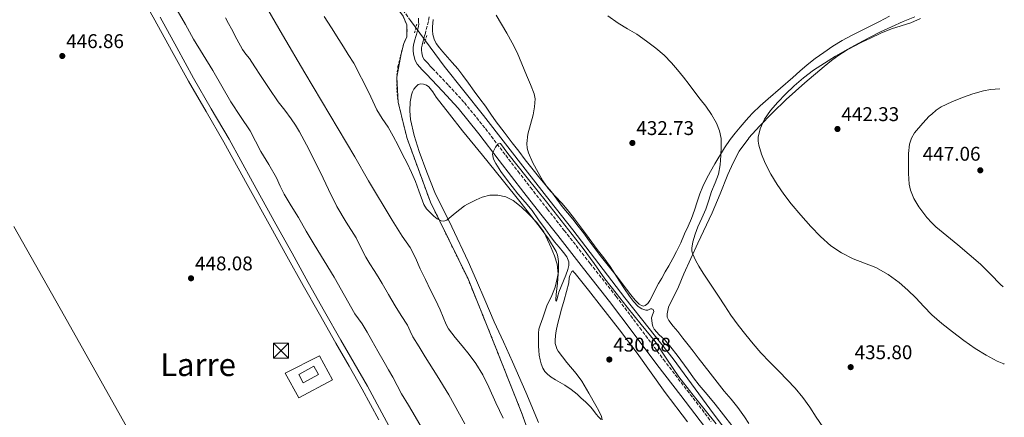
# Model space of a CAD drawing. Units: metres. Extents: x 607340 to 610785, y 4736207 to 4738574.
# Drawn here: x 610276 to 610773, y 4736989 to 4737189 of the extents above; entities that cross this region are included whole.
import ezdxf
from ezdxf.enums import TextEntityAlignment as Align

# ---------------------------------------------------------------- set-up
doc = ezdxf.new("R2010")
doc.units = ezdxf.units.M
doc.header["$MEASUREMENT"] = 0
doc.linetypes.add('DGN Style 2', pattern=[1.7399219301090239, 1.043953158065414, -0.6959687720436097])
doc.linetypes.add('DGN Style 3', pattern=[2.435890702152634, 1.739921930109024, -0.6959687720436097])
for name, color, linetype, lineweight in [('Acequia sin especificar', 4, 'Continuous', 0), ('Camino', 7, 'DGN Style 3', 0), ('Complejo', 6, 'Continuous', 0), ('Cota de punto acotado terreno', 7, 'Continuous', 0), ('Curva de nivel intermedia', 30, 'Continuous', 0), ('Edificio', 1, 'Continuous', 13), ('Límite de complejo', 6, 'Continuous', 13), ('Línea de asfalto', 7, 'Continuous', 13), ('Línea de cambio de uso (parcela vista)', 92, 'Continuous', 0), ('Línea de pavimento', 1, 'Continuous', 0), ('Línea de pista pavimentada', 7, 'Continuous', 0), ('Margen derecho', 7, 'Continuous', 0), ('Pontón-alcantarilla (pasos de agua)', 1, 'DGN Style 2', 0), ('Punto acotado terreno (símbolo)', 7, 'Continuous', 0), ('Texto de Área (paraje) menor', 7, 'Continuous', 0), ('Torre eléctrica', 7, 'Continuous', 0), ('Transformador', 7, 'Continuous', 0), ('Vaguada', 142, 'DGN Style 3', 13), ('Valla', 7, 'DGN Style 2', 0)]:
    doc.layers.add(name, color=color, linetype=linetype, lineweight=lineweight)
doc.styles.add('Style-Arial', font='arial.ttf')

# ---------------------------------------------------------------- blocks, each defined once
blk = doc.blocks.new('5PATER')
at = {"layer": 'Punto acotado terreno (símbolo)', "linetype": 'Continuous', "lineweight": 0}
h = blk.add_hatch(color=51, dxfattribs=at)
edge = h.paths.add_edge_path()
edge.add_ellipse((0, 0), major_axis=(-0.1095731443231308, -0.1110710700762829), ratio=0.9994222409660317, start_angle=0, end_angle=360)
blk = doc.blocks.new('5TME')
at = {"layer": 'Transformador', "color": 7, "linetype": 'Continuous', "lineweight": 0}
for p, q in [((-0.375, 0.375), (0.375, -0.375)), ((0.3723, 0.3776), (-0.3716, -0.3784))]:
    blk.add_line(p, q, dxfattribs=at)
at = {"layer": 'Transformador', "color": 7, "linetype": 'Continuous', "lineweight": 0, "flags": 128}
blk.add_lwpolyline([(-0.375, -0.375), (0.375, -0.375), (0.375, 0.375), (-0.375, 0.375), (-0.3716, -0.3784)], dxfattribs=at)

msp = doc.modelspace()

# ---------------------------------------------------------------- linework, layer by layer
at = {"layer": 'Acequia sin especificar', "color": 4, "linetype": 'Continuous', "lineweight": 0}
msp.add_polyline3d([(610473.25, 4737188.730000001, 428.2599999999948), (610490.2999999998, 4737165.67, 428.4900000000052), (610500.2100000001, 4737153.220000001, 428.5200000000041), (610510.1299999999, 4737140.77, 428.5500000000029), (610521.2699999996, 4737126.57, 428.75), (610532.3499999996, 4737112.310000001, 429.0599999999977), (610543.79, 4737097.680000001, 429.320000000007), (610555.2300000006, 4737083.060000001, 429.5599999999977), (610568.3799999999, 4737065.92, 429.6600000000035), (610581.4699999997, 4737048.74, 429.6399999999995), (610593.6699999999, 4737033.42, 429.6300000000047), (610605.8399999999, 4737018.07, 429.6100000000006), (610615.0999999996, 4737005.4, 429.5200000000041), (610624.3499999996, 4736992.720000001, 429.429999999993), (610635.3799999999, 4736978.220000001, 429.4900000000052)], dxfattribs=at)
at = {"layer": 'Camino', "color": 7, "linetype": 'DGN Style 3', "lineweight": 0}
msp.add_polyline3d([(610482.5899999987, 4737190.570000002, 429.1300000000047), (610482.2600000022, 4737188.340000001, 429.1300000000047), (610481.6700000021, 4737185.880000004, 429.1300000000047), (610481.0199999996, 4737183.45, 429.1300000000047), (610480.4999999988, 4737181.53, 429.1300000000047), (610479.969999999, 4737179.61, 429.1399999999995), (610479.5199999998, 4737177.940000001, 429.2200000000012), (610479.0700000004, 4737176.28, 429.300000000003), (610478.8500000014, 4737174.970000001, 429.300000000003), (610478.8, 4737173.650000001, 429.300000000003), (610478.8999999983, 4737172.59, 429.330000000002), (610479.1499999987, 4737171.53, 429.350000000006), (610479.5300000008, 4737170.280000002, 429.350000000006), (610480.1400000011, 4737169.17, 429.350000000006), (610481.1099999989, 4737168.080000003, 429.3600000000006), (610482.0900000002, 4737167.010000001, 429.3699999999955), (610483.2300000001, 4737165.810000001, 429.3699999999955), (610484.3700000001, 4737164.600000001, 429.3699999999955), (610492.4799999993, 4737156.029999999, 429.279999999999), (610500.4499999977, 4737147.33, 429.2100000000065), (610511.0699999993, 4737134.220000001, 429.6499999999942), (610521.2899999986, 4737120.77, 430.1300000000047), (610527.5599999982, 4737112.62, 430.1900000000024), (610533.8500000002, 4737104.49, 430.25), (610542.3500000007, 4737093.640000001, 430.3800000000046), (610550.86, 4737082.800000001, 430.4700000000013), (610563.9600000004, 4737066.190000001, 430.449999999997), (610577.0399999984, 4737049.560000001, 430.4199999999984), (610589.0500000003, 4737033.640000002, 430.3899999999995), (610600.9899999984, 4737017.670000002, 430.3600000000006), (610613.0000000002, 4737002.040000001, 430.5500000000029), (610624.9999999988, 4736986.420000002, 430.7700000000041)], dxfattribs=at)
at = {"layer": 'Complejo', "color": 6, "linetype": 'Continuous', "lineweight": 0}
msp.add_polyline3d([(610262.0100000016, 4737457.9, 428.92), (610278.8200000003, 4737436.34, 429.15), (610319.6700000018, 4737381.369999999, 429.41), (610342.2899999992, 4737350.779999999, 429.14), (610434.1900000013, 4737239.439999999, 428.05), (610469.5500000007, 4737190.930000001, 428.33), (610471.3399999999, 4737186.640000001, 428.46), (610471.3000000007, 4737180.529999999, 429.02), (610469.8099999987, 4737177.27, 429.32), (610468.4499999993, 4737172.040000001, 429.45), (610466.2600000016, 4737160.24, 429.66), (610467.0199999996, 4737147.460000001, 429.87), (610471.5199999996, 4737129.24, 429.96), (610483.2800000012, 4737097.16, 430.12), (610502.2699999996, 4737058.4, 431.14), (610514.6700000018, 4737027.75, 431.84), (610529.2600000016, 4736991.01, 433.21), (610542.1400000006, 4736955.460000001, 434.52)], dxfattribs=at)
at = {"layer": 'Curva de nivel intermedia', "color": 30, "linetype": 'Continuous', "lineweight": 0, "flags": 128}
for points, elevation in [([(610502.8300000004, 4737020.159999999), (610499.3300000001, 4737024.580000001), (610495.8600000012, 4737028.81), (610492.5000000016, 4737033.139999999), (610491.1900000018, 4737035.42), (610489.7200000011, 4737039.119999998), (610488.2300000002, 4737042.8), (610485.8099999995, 4737047.750000001), (610483.4, 4737052.71), (610480.7900000016, 4737058.07), (610478.1800000009, 4737063.439999999), (610475.8000000004, 4737068.929999999), (610473.0100000009, 4737074.180000001), (610471.0000000015, 4737077.069999999), (610469.0000000009, 4737079.949999998), (610464.0000000009, 4737087.939999999), (610452.0100000014, 4737107.890000001), (610445.1500000015, 4737119.96), (610432.4700000014, 4737141.13), (610419.8400000003, 4737162.33), (610408.6199999999, 4737181.640000001), (610397.4600000017, 4737200.99)], 435.0000000000001), ([(610413.0499999999, 4737095.279999999), (610409.4300000012, 4737101.210000002), (610407.4500000008, 4737105.26), (610405.5199999996, 4737109.34), (610401.6300000004, 4737116.06), (610397.7099999998, 4737122.759999999), (610395.0099999999, 4737127.910000001), (610392.2600000005, 4737133.039999999), (610387.4400000015, 4737140.42), (610382.5800000001, 4737147.769999999), (610378.0100000012, 4737155.640000001), (610373.4300000013, 4737163.499999999), (610368.5300000019, 4737171.470000001), (610363.6500000001, 4737179.449999999), (610359.5900000011, 4737186.77), (610355.4800000006, 4737194.060000001)], 445), ([(610458.9000000001, 4737056.119999999), (610456.8700000006, 4737059.4), (610454.8299999998, 4737062.680000001), (610452.7700000014, 4737066.019999999), (610450.7199999995, 4737069.359999998), (610448.2300000016, 4737074.189999999), (610445.8400000001, 4737079.079999999), (610440.8300000011, 4737086.989999999), (610435.9900000017, 4737094.989999998), (610431.85, 4737103.529999999), (610427.7300000006, 4737112.079999999), (610424.8000000003, 4737117.939999999), (610421.8400000009, 4737123.789999999), (610419.5400000009, 4737128.219999999), (610417.1700000016, 4737132.619999998), (610415.2000000002, 4737135.96), (610413.040000001, 4737139.179999999), (610409.7100000005, 4737143.470000001), (610406.4200000004, 4737147.789999999), (610401.9500000001, 4737154.429999999), (610397.5100000009, 4737161.079999999), (610394.6900000002, 4737165.33), (610391.8800000005, 4737169.579999999), (610390.0900000001, 4737171.84), (610388.3900000014, 4737174.159999999), (610385.5300000004, 4737179.34), (610382.7699999999, 4737184.57), (610381.3400000016, 4737187.349999999), (610379.890000001, 4737190.109999999)], 440), ([(610429.6000000014, 4737190.84), (610433.3699999999, 4737185.06), (610437.1299999995, 4737179.269999999), (610439.4400000006, 4737175.46), (610441.7699999998, 4737171.67), (610444.5599999992, 4737167.239999998), (610452.1299999999, 4737152.509999999), (610454.1500000004, 4737148.07), (610456.170000001, 4737143.630000001), (610458.9300000014, 4737139.25), (610461.910000001, 4737134.960000001), (610464.4800000014, 4737130.380000001), (610466.9500000012, 4737125.749999999), (610469.2300000011, 4737121.239999998), (610471.4800000021, 4737116.719999999), (610473.6700000003, 4737112.109999998), (610475.8000000004, 4737107.460000001), (610477.4000000008, 4737102.820000002), (610480.0200000004, 4737095.869999999), (610481.3900000006, 4737093.810000001), (610484.9500000012, 4737090.029999999), (610486.7200000016, 4737088.690000001), (610488.7100000008, 4737087.76), (610490.0099999994, 4737087.559999999), (610491.5300000015, 4737088.050000001), (610493.6900000008, 4737089.83), (610495.8600000012, 4737091.63), (610498.17, 4737093.470000001), (610500.5500000005, 4737095.230000001), (610501.9400000008, 4737096.039999999), (610503.3700000013, 4737096.769999998), (610506.3200000017, 4737098.25), (610509.3500000006, 4737099.630000001), (610513.3, 4737100.65), (610517.3300000001, 4737100.659999999), (610521.3300000011, 4737099.800000001), (610525.1300000009, 4737097.91), (610529.1900000023, 4737094.720000001), (610532.8100000009, 4737091.199999998), (610536.9400000015, 4737086.88), (610540.4800000021, 4737082.13), (610542.4700000014, 4737078.16), (610544.1800000012, 4737074.079999999), (610545.870000001, 4737070.009999999), (610547.2400000012, 4737065.810000001), (610547.7500000009, 4737060.939999999), (610547.5200000006, 4737056.05), (610547.0199999999, 4737052.220000001), (610546.5800000018, 4737048.390000001), (610546.6900000013, 4737047.300000002), (610546.9400000017, 4737047.100000001), (610547.190000002, 4737047.76), (610547.7599999999, 4737050.27), (610548.1800000002, 4737051.760000001), (610549.3300000011, 4737054.560000001), (610550.4800000022, 4737057.359999999)], 430), ([(610532.1400000004, 4737124.279999998), (610531.9900000006, 4737126.659999999), (610532.5000000002, 4737131.390000001), (610533.8400000012, 4737136.269999998), (610535.1900000013, 4737141.149999999), (610535.92, 4737145.15), (610536.1500000004, 4737149.189999999), (610535.6100000016, 4737151.76), (610533.7499999997, 4737156.499999999), (610531.8099999996, 4737161.199999999), (610529.4600000003, 4737166.930000001), (610527.0500000009, 4737172.63), (610524.5800000011, 4737177.55), (610521.900000001, 4737182.369999999), (610519.1500000017, 4737186.949999998), (610516.4400000004, 4737191.569999998)], 430), ([(610572.9200000013, 4737191.109999998), (610578.0900000012, 4737187.489999999), (610582.7699999994, 4737184.67), (610587.4500000001, 4737181.84), (610592.3899999997, 4737178.41), (610597.1799999997, 4737174.749999999), (610601.2499999999, 4737171.289999999), (610605.0099999995, 4737167.509999999), (610608.1000000008, 4737163.890000001), (610611.0600000002, 4737160.180000001), (610613.9300000002, 4737156.430000001), (610616.7900000011, 4737152.67), (610619.5700000017, 4737149.09), (610622.3600000012, 4737145.509999999), (610625.1700000009, 4737141.36), (610627.6500000019, 4737136.930000001), (610629.2900000003, 4737133.17), (610630.0999999995, 4737129.23), (610630.1500000008, 4737124.92), (610629.8899999993, 4737120.609999998), (610629.5600000008, 4737115.91), (610628.8099999997, 4737111.25), (610627.0700000008, 4737106.849999999), (610625.1700000009, 4737102.550000001), (610623.7800000005, 4737098.029999998), (610622.3299999998, 4737093.539999999), (610620.3600000007, 4737089.060000001), (610618.32, 4737084.59), (610616.9800000011, 4737080.9), (610615.8600000013, 4737077.140000001), (610615.3000000003, 4737073.969999999), (610615.3499999995, 4737072.369999999), (610615.7500000017, 4737070.849999999), (610617.2000000002, 4737067.789999999), (610618.880000001, 4737064.850000001), (610621.0500000013, 4737061.26), (610623.2799999998, 4737057.710000001), (610626.0400000003, 4737053.689999999), (610628.8000000007, 4737049.659999999), (610631.8700000019, 4737044.850000001), (610634.980000001, 4737040.06), (610638.7000000004, 4737035.039999999), (610642.5800000007, 4737030.140000001), (610646.2400000019, 4737025.52), (610650.0999999997, 4737021.069999999), (610654.74, 4737016.319999999), (610659.4000000004, 4737011.599999999), (610663.4700000007, 4737007.41), (610667.5200000008, 4737003.199999999), (610671.3699999999, 4736998.55), (610674.9100000003, 4736993.65), (610678.0700000009, 4736988.63), (610681.3800000012, 4736983.71)], 435.0000000000001), ([(610773.0500000004, 4737015.390000001), (610772.770000001, 4737015.510000001), (610769.4299999994, 4737016.829999999), (610763.8400000016, 4737019.86), (610758.4000000011, 4737023.17), (610752.5700000017, 4737027.33), (610746.8800000009, 4737031.680000001), (610741.5800000012, 4737035.849999998), (610736.4738995207, 4737040.199641151), (610736.4500000017, 4737040.220000001), (610732.3600000012, 4737044.489999999), (610728.3600000002, 4737048.850000001), (610724.280000001, 4737052.769999999), (610720.0200000008, 4737056.51), (610714.3600000013, 4737060.640000001), (610708.2600000014, 4737064.080000001), (610702.4800000013, 4737066.340000001), (610696.6600000008, 4737068.529999998), (610690.8800000007, 4737071.449999998), (610685.4800000006, 4737075.06), (610680.2600000014, 4737079.74), (610675.4300000012, 4737084.77), (610670.3100000003, 4737090.480000001), (610665.3500000006, 4737096.34), (610661.7100000016, 4737101.06), (610658.2900000017, 4737105.970000001), (610655.1700000014, 4737111.27), (610652.3700000007, 4737116.8), (610650.4800000021, 4737121.270000001), (610649.1100000018, 4737125.859999999), (610648.8100000002, 4737127.88), (610648.8500000003, 4737129.970000001), (610649.8099999992, 4737134.08), (610652.0399999999, 4737138.949999998), (610655.0000000015, 4737143.359999998), (610658.6400000004, 4737147.619999998), (610662.5000000006, 4737151.619999999), (610666.9599999997, 4737155.810000001), (610671.6100000012, 4737159.779999998), (610676.79, 4737163.699999998), (610682.1800000013, 4737167.33), (610687.89, 4737170.830000001), (610693.6900000003, 4737174.159999999), (610699.3400000008, 4737177.230000001), (610705.0300000015, 4737180.220000001), (610710.5400000013, 4737182.999999999), (610716.1000000002, 4737185.679999999), (610721.9299999997, 4737188.279999998), (610727.8799999997, 4737190.579999999)], 440), ([(610770.8200000019, 4737154.3), (610766.1000000013, 4737153.939999999), (610762.4800000002, 4737153.3), (610757.1700000018, 4737151.749999999), (610751.91, 4737149.9), (610746.4800000008, 4737147.8), (610741.2500000005, 4737145.180000001), (610738.650000001, 4737143.470000001), (610736.4738995207, 4737141.59942652), (610735.1600000019, 4737140.470000001), (610731.8899999995, 4737137.039999999), (610727.75, 4737132.06), (610726.1600000008, 4737129.359999999), (610725.1700000007, 4737126.38), (610724.6699999999, 4737121.710000001), (610724.6100000017, 4737117.039999999), (610724.6000000006, 4737111.640000001), (610724.9699999995, 4737106.240000002), (610725.6199999999, 4737103.199999998), (610727.4100000003, 4737098.890000001), (610729.8900000014, 4737094.800000001), (610733.9100000003, 4737089.359999998), (610736.4738995207, 4737086.729505687), (610738.5300000003, 4737084.62), (610744.0500000011, 4737080.08), (610749.5600000009, 4737075.539999999), (610755.3200000009, 4737070.739999999), (610760.9600000003, 4737065.789999999), (610766.1200000013, 4737060.71), (610771.2000000019, 4737055.550000002), (610772.42, 4737054.349999999)], 445), ([(610550.4800000022, 4737057.359999999), (610551.5799999997, 4737060.220000001), (610552.6300000002, 4737063.089999998), (610553.1800000002, 4737065.06), (610553.1700000011, 4737067.039999999), (610552.1400000007, 4737069.460000001), (610550.5600000005, 4737071.67), (610548.2200000002, 4737074.350000001), (610545.9600000004, 4737077.060000001), (610543.6000000001, 4737080.34), (610541.2400000021, 4737083.619999998), (610537.9299999995, 4737088.220000001), (610534.6100000002, 4737092.82), (610531.11, 4737097.139999999), (610527.4800000022, 4737101.359999999), (610524.5400000007, 4737105.009999999), (610521.6200000015, 4737108.689999999), (610518.8299999998, 4737112.58), (610516.2500000005, 4737116.63), (610515.0900000003, 4737118.869999999), (610514.6400000011, 4737121.310000001), (610515.0800000015, 4737122.899999999), (610516.1600000011, 4737124.859999999), (610517.4599999997, 4737126.579999999), (610518.2900000013, 4737126.939999999), (610518.7100000014, 4737126.689999999), (610520.550000001, 4737124.24), (610522.4400000019, 4737121.63), (610532.1300000014, 4737109.41), (610541.8299999998, 4737097.189999999), (610551.1500000006, 4737085.449999999), (610560.4700000013, 4737073.71), (610565.9699999999, 4737066.099999999), (610571.4100000003, 4737058.449999998), (610577.0300000017, 4737051.239999999), (610582.7100000014, 4737044.08), (610589.760000001, 4737035.399999999), (610596.7999999997, 4737026.710000001), (610602.7400000008, 4737017.810000001), (610608.6799999997, 4737008.91), (610615.3300000015, 4737000.51), (610622.0199999993, 4736992.140000001), (610627.6400000007, 4736985.179999999)], 430), ([(610635.4300000003, 4736984.439999999), (610627.0599999996, 4736995.199999999), (610622.9800000003, 4736999.970000002), (610619.0000000017, 4737004.8), (610616.1800000009, 4737008.499999999), (610613.4000000004, 4737012.229999999), (610607.8300000003, 4737019.869999999), (610604.6800000009, 4737023.850000001), (610601.430000001, 4737027.730000001), (610598.8600000005, 4737030.220000001), (610596.29, 4737033.01), (610595.5900000005, 4737034.390000001), (610595.2300000006, 4737035.810000001), (610594.9199999999, 4737038.67), (610595.3800000004, 4737040.300000001), (610596.0199999996, 4737041.930000001), (610595.6799999998, 4737042.989999999), (610595.100000001, 4737043.340000001), (610594.4400000017, 4737043.249999999), (610593.02, 4737042.599999999), (610592.1300000004, 4737042.509999999), (610590.1000000008, 4737043.210000001), (610588.2400000012, 4737044.390000001), (610585.9099999999, 4737046.949999998), (610583.8899999993, 4737049.65), (610581.2699999998, 4737053.42), (610578.7100000003, 4737057.220000001), (610576.3900000004, 4737060.960000001), (610574.0000000009, 4737064.659999999), (610570.7799999999, 4737068.96), (610567.5200000011, 4737073.249999999), (610564.8099999997, 4737076.970000001), (610562.0800000007, 4737080.689999999), (610559.0800000011, 4737084.680000001), (610556.05, 4737088.640000001), (610552.9900000001, 4737092.57), (610549.8800000009, 4737096.470000001), (610546.2700000012, 4737100.17), (610542.7100000005, 4737103.939999999), (610540.1, 4737107.939999999), (610537.7300000006, 4737112.109999998), (610535.0599999995, 4737116.949999999), (610532.7400000016, 4737121.99), (610532.1400000004, 4737124.279999998)], 430), ([(610478.5600000008, 4736983.720000001), (610475.5400000011, 4736988.99), (610472.1500000004, 4736994.67), (610468.7700000008, 4737000.349999999), (610466.5500000013, 4737004.560000001), (610464.3400000005, 4737008.779999998), (610462.100000001, 4737012.54), (610459.8700000002, 4737016.3), (610456.7800000012, 4737021.82), (610453.7000000011, 4737027.359999999), (610451.2800000005, 4737031.57), (610448.7999999993, 4737035.759999999), (610446.9400000019, 4737038.26), (610445.0700000012, 4737040.759999999), (610439.860000001, 4737049.970000001), (610434.6399999995, 4737059.179999999), (610429.6000000014, 4737067.449999999), (610424.5900000001, 4737075.739999999), (610420.6300000016, 4737082.539999999), (610416.6700000009, 4737089.359999998), (610413.0499999999, 4737095.279999999)], 445), ([(610500.7000000003, 4736985.26), (610492.6400000004, 4736999.800000002), (610486.6600000011, 4737009.390000001), (610480.6700000009, 4737018.970000001), (610477.5300000004, 4737024.04), (610474.4200000013, 4737029.119999998), (610473.0600000002, 4737032.039999999), (610471.7300000001, 4737034.970000001), (610468.5700000018, 4737039.880000001), (610465.4100000013, 4737044.78), (610462.1900000004, 4737050.470000001), (610458.9000000001, 4737056.119999999)], 440), ([(610519.9699999997, 4736988), (610516.3399999999, 4736995.850000001), (610512.8000000016, 4737003.749999999), (610509.8100000009, 4737009.88), (610506.2800000015, 4737015.680000001), (610502.8300000004, 4737020.159999999)], 435.0000000000001)]:
    msp.add_lwpolyline(points, dxfattribs=dict(at, elevation=elevation))
at = {"layer": 'Edificio', "color": 1, "linetype": 'Continuous', "lineweight": 13, "elevation": 451.6699999999983, "flags": 128}
msp.add_lwpolyline([(610426.7800000003, 4737010.100000001), (610419.0599999996, 4737005.930000001), (610416.7999999998, 4737010.09), (610424.4600000001, 4737014.279999999), (610426.7800000003, 4737010.100000001)], close=True, dxfattribs=at)
at = {"layer": 'Edificio', "color": 51, "linetype": 'Continuous', "lineweight": 13, "elevation": 451.6699999999983, "flags": 128}
msp.add_lwpolyline([(610424.4600000001, 4737014.279999999), (610416.7999999998, 4737010.09), (610419.0599999996, 4737005.930000001), (610426.7800000003, 4737010.100000001), (610424.4600000001, 4737014.279999999)], dxfattribs=at)
at = {"layer": 'Límite de complejo', "color": 6, "linetype": 'Continuous', "lineweight": 13}
msp.add_polyline3d([(610262.0100000025, 4737457.900000001, 428.9199999999983), (610278.820000001, 4737436.340000001, 429.1499999999942), (610319.6700000013, 4737381.369999998, 429.4100000000035), (610342.289999999, 4737350.78, 429.1399999999995), (610434.1900000008, 4737239.439999999, 428.0500000000029), (610469.5500000013, 4737190.929999999, 428.3300000000018), (610471.3399999995, 4737186.640000001, 428.4600000000065), (610471.3000000014, 4737180.529999998, 429.0200000000041), (610469.8099999983, 4737177.27, 429.320000000007), (610468.4499999994, 4737172.040000002, 429.4499999999971), (610466.260000001, 4737160.24, 429.6600000000035), (610467.0199999989, 4737147.460000001, 429.8699999999953), (610471.5200000005, 4737129.24, 429.9600000000065), (610483.280000002, 4737097.160000001, 430.1199999999953), (610502.2699999999, 4737058.4, 431.1399999999995), (610514.6700000028, 4737027.749999999, 431.8399999999965), (610529.260000002, 4736991.01, 433.2100000000065), (610542.1400000011, 4736955.460000002, 434.5200000000041)], dxfattribs=at)
at = {"layer": 'Línea de asfalto', "color": 7, "linetype": 'Continuous', "lineweight": 13}
for points in [[(610457.2999999998, 4736987.210000001, 448.6600000000037), (610448.8700000009, 4737002.780000002, 448.6499999999942), (610442.199999999, 4737014.33, 448.5500000000029), (610435.5, 4737025.930000001, 448.4199999999984), (610427.23, 4737040.510000001, 448.2899999999937), (610419.02, 4737055.12, 448.1699999999984), (610410.8299999981, 4737069.83, 448.0099999999949), (610402.6600000008, 4737084.540000002, 447.8600000000006), (610390.8199999988, 4737105.980000001, 447.6799999999931), (610378.9999999992, 4737127.400000001, 447.5099999999948), (610370.0499999995, 4737142.790000003, 447.3399999999965), (610361.1099999987, 4737158.250000001, 447.1699999999984), (610352.6199999995, 4737173.640000001, 447.0700000000071), (610344.1499999983, 4737189.01, 446.979999999996), (610335.6400000011, 4737204.460000001, 446.9100000000037), (610327.1299999995, 4737219.900000002, 446.8399999999967), (610319.7699999991, 4737233.140000001, 446.7599999999948), (610312.3999999975, 4737246.390000001, 446.6600000000035), (610304.6599999992, 4737260.570000002, 446.5099999999948), (610291.1200000008, 4737285.92, 446.300000000003), (610285.2800000003, 4737297.010000002, 446.25), (610279.0500000007, 4737308.12, 446.1699999999983), (610272.6799999983, 4737319.250000001, 446.1000000000057)], [(610346.77, 4737190.460000004, 446.979999999996), (610355.239999997, 4737175.090000001, 447.0700000000071), (610363.7100000005, 4737159.720000002, 447.1699999999984), (610372.64, 4737144.290000003, 447.3399999999965), (610381.600000001, 4737128.87, 447.5099999999948), (610393.4400000006, 4737107.430000001, 447.6799999999931), (610405.2800000004, 4737085.99, 447.8600000000006), (610413.4499999977, 4737071.28, 448.0099999999949), (610421.6299999985, 4737056.580000003, 448.1699999999984), (610429.8399999985, 4737041.980000001, 448.2899999999937), (610438.0899999985, 4737027.41, 448.4199999999984), (610444.7899999995, 4737015.83, 448.5500000000029), (610451.4799999994, 4737004.250000002, 448.6499999999942), (610459.9299999983, 4736988.630000002, 448.6600000000037), (610468.3599999994, 4736973.010000001, 448.6499999999942)]]:
    msp.add_polyline3d(points, dxfattribs=at)
at = {"layer": 'Línea de cambio de uso (parcela vista)', "color": 92, "linetype": 'Continuous', "lineweight": 0}
for points in [[(610715.0899999999, 4737190.92, 438.9499999999971), (610710.0499999998, 4737188.359999999, 438.8899999999995), (610705.3200000003, 4737185.960000001, 438.6900000000023), (610700.5899999999, 4737183.57, 438.5), (610695.8899999997, 4737181.17, 438.4600000000065), (610691.2199999997, 4737178.720000001, 438.4199999999983), (610686.4500000002, 4737175.850000001, 438.3600000000006), (610681.8499999996, 4737172.689999999, 438.2799999999989), (610677.5999999996, 4737169.66, 438.1699999999983), (610673.5199999996, 4737166.439999999, 438.0099999999948), (610669.8799999999, 4737163.210000001, 437.820000000007), (610666.25, 4737159.99, 437.6100000000006), (610660.0300000003, 4737154.640000001, 437.2100000000065), (610653.8099999996, 4737149.300000001, 436.820000000007), (610649.7999999998, 4737145.74, 436.6499999999942), (610645.9500000002, 4737142, 436.4900000000052), (610644.0899999999, 4737139.959200001, 436.3791999999958), (610642.7599999999, 4737138.5, 436.3000000000029), (610639.6900000004, 4737134.880000001, 436.1000000000058), (610637.1600000003, 4737131.850000001, 435.8800000000047), (610634.7000000002, 4737128.76, 435.6499999999942), (610631.79, 4737124.609999999, 435.5800000000018), (610626.9000000004, 4737116.480000001, 435.2700000000041), (610624.75, 4737112.630000001, 434.9799999999959), (610622.7000000002, 4737108.880000001, 434.679999999993), (610620.7999999998, 4737105.08, 434.3099999999977), (610619.25, 4737101.25, 433.7400000000052), (610617.8899999997, 4737097.350000001, 433.1600000000035), (610616.5899999999, 4737093.060000001, 432.6900000000023), (610615.1200000001, 4737088.82, 432.25), (610613.3799999999, 4737084.980000001, 431.8300000000018), (610611.6399999997, 4737081.140000001, 431.4600000000065), (610609.6500000004, 4737076.640000001, 431.5500000000029), (610607.6100000005, 4737072.210000001, 431.75), (610605.6799999997, 4737068.619999999, 431.5200000000041), (610603.6299999999, 4737065.039999999, 431.320000000007), (610601.8899999997, 4737061.930000001, 431.2299999999959), (610600.1399999997, 4737058.82, 431.1399999999995), (610598.5199999996, 4737055.980000001, 431.0299999999989), (610596.8899999997, 4737053.16, 430.9199999999983), (610595.5700000003, 4737050.34, 430.8300000000018), (610594.0899999999, 4737047.480000001, 430.7599999999948), (610593.0099999999, 4737046.01, 430.7299999999959), (610591.7599999999, 4737044.880000001, 430.7299999999959), (610590.9100000003, 4737044.630000001, 430.7400000000052), (610589.8399999999, 4737044.939999999, 430.8000000000029), (610588.75, 4737045.689999999, 430.9100000000035), (610586.7000000002, 4737047.720000001, 431.0800000000018), (610584.4100000003, 4737050.41, 431.0899999999965), (610582.2800000003, 4737053.16, 431.0899999999965), (610579.7300000006, 4737056.640000001, 431.0899999999965), (610577.1500000004, 4737060.08, 431.0599999999977), (610574.3899999997, 4737063.460000001, 430.9900000000052), (610571.6299999999, 4737066.84, 430.9199999999983), (610569.0199999996, 4737070.180000001, 430.8600000000006), (610566.4400000004, 4737073.560000001, 430.8099999999977), (610563.5199999996, 4737077.550000001, 430.7899999999936), (610560.5999999996, 4737081.560000001, 430.7899999999936), (610557.9199999999, 4737085.060000001, 430.7400000000052), (610555.1799999997, 4737088.52, 430.679999999993), (610552.4500000002, 4737091.699999999, 430.6900000000023), (610549.7300000006, 4737094.880000001, 430.679999999993), (610547.04, 4737098.57, 430.5800000000018), (610544.3499999996, 4737102.26, 430.4700000000012), (610541.0800000001, 4737106.16, 430.3099999999977), (610537.8200000003, 4737110.07, 430.1999999999971), (610534.4699999997, 4737114.26, 430.1900000000023), (610531.1699999999, 4737118.49, 430.1999999999971), (610527.8700000001, 4737122.789999999, 430.1999999999971), (610524.5899999999, 4737127.109999999, 430.179999999993), (610520.5700000003, 4737132.41, 430.0899999999965), (610516.5700000003, 4737137.730000001, 429.9700000000012), (610513.8300000001, 4737141.600000001, 429.9199999999983), (610511.0999999996, 4737145.480000001, 429.8600000000006), (610508.2599999999, 4737149.32, 429.7200000000012), (610505.4199999999, 4737153.16, 429.5899999999965), (610502.5800000001, 4737157.09, 429.5299999999989), (610499.7300000006, 4737161.01, 429.4900000000052), (610497.0800000001, 4737164.32, 429.4700000000012), (610494.3200000003, 4737167.539999999, 429.4499999999971), (610491.9699999997, 4737170.230000001, 429.429999999993), (610489.6200000001, 4737172.9, 429.429999999993), (610487.8700000001, 4737175, 429.429999999993), (610486.2199999997, 4737177.220000001, 429.429999999993), (610485.1299999999, 4737179.380000001, 429.429999999993), (610484.54, 4737181.730000001, 429.429999999993), (610484.3200000003, 4737183.680000001, 429.429999999993), (610484.3200000003, 4737185.619999999, 429.429999999993), (610484.4400000004, 4737187.460000001, 429.429999999993), (610484.7000000002, 4737189.289999999, 429.429999999993)], [(610730.75, 4737189.730000001, 441.4499999999971), (610725.9199999999, 4737187.65, 441.4499999999971), (610720.9900000002, 4737186.16, 441.429999999993), (610716.0800000001, 4737184.600000001, 441.4100000000035), (610710.7100000001, 4737182.33, 441.4100000000035), (610705.4100000003, 4737179.890000001, 441.4100000000035), (610701.1100000005, 4737177.82, 441.4100000000035), (610696.8600000005, 4737175.67, 441.4100000000035), (610693.1299999999, 4737173.600000001, 441.4100000000035), (610689.5300000003, 4737171.32, 441.4100000000035), (610685.75, 4737168.539999999, 441.4100000000035), (610682.0899999999, 4737165.600000001, 441.3699999999953), (610672.3700000001, 4737157.350000001, 441.070000000007), (610662.8499999996, 4737148.869999999, 440.6499999999942), (610656.0099999999, 4737142.27, 440.3000000000029), (610649.3899999997, 4737135.430000001, 439.9400000000023), (610644.0899999999, 4737129.551999999, 439.7342999999965), (610643.9800000006, 4737129.430000001, 439.7299999999959), (610639.2599999999, 4737122.880000001, 439.4799999999959), (610636.1399999997, 4737117.039999999, 439.0599999999977), (610633.4500000002, 4737111.01, 438.5200000000041), (610629.5599999996, 4737101.34, 437.5599999999977), (610625.5800000001, 4737091.720000001, 436.6600000000035), (610618.3099999996, 4737076.33, 435.7799999999989), (610611.2100000001, 4737060.869999999, 434.929999999993), (610608.5499999998, 4737054.449999999, 434.4900000000052), (610603.5800000001, 4737044.039999999, 433.6999999999971), (610603.2000000002, 4737042.4, 433.679999999993), (610602.8300000001, 4737040.77, 433.6499999999942), (610602.8700000001, 4737039.07, 433.679999999993), (610603.6399999997, 4737037.439999999, 433.7299999999959), (610605.9000000004, 4737034.52, 433.7799999999989), (610608.1600000003, 4737031.779999999, 433.8300000000018), (610610.8099999996, 4737028.41, 433.8699999999953), (610613.4500000002, 4737025.039999999, 433.9100000000035), (610615.9600000001, 4737021.83, 433.9700000000012), (610618.4800000006, 4737018.609999999, 434.0399999999936), (610621.5499999998, 4737014.67, 434.1000000000058), (610624.6200000001, 4737010.720000001, 434.1300000000047), (610628.1299999999, 4737006.25, 434.1399999999995), (610631.6399999997, 4737001.779999999, 434.1300000000047), (610635.1200000001, 4736997.600000001, 434.1600000000035), (610638.5700000003, 4736993.4, 434.179999999993), (610641.8399999999, 4736988.730000001, 434.1199999999953), (610644.0899999999, 4736985.448999999, 434.0503000000026)], [(610537.9100000003, 4736985.84, 432.3600000000006), (610531.4500000002, 4737001.24, 431.8300000000018), (610524.7000000002, 4737016.5, 431.3000000000029), (610520.1299999999, 4737026.58, 430.9499999999971), (610515.5599999996, 4737036.66, 430.6000000000058), (610513.1699999999, 4737042.26, 430.5200000000041), (610510.7800000003, 4737047.859999999, 430.4400000000023), (610506.6200000001, 4737057.550000001, 430.4100000000035), (610502.4299999997, 4737067.220000001, 430.4400000000023), (610494.0800000001, 4737084.609999999, 430.3800000000047), (610485.5999999996, 4737101.939999999, 430.2799999999989), (610481.4000000004, 4737112.24, 430.1199999999953), (610477.6299999999, 4737122.74, 429.9600000000065), (610475.0999999996, 4737130.74, 429.929999999993), (610473.2100000001, 4737138.9, 429.8899999999995), (610472.8499999996, 4737143.279999999, 429.8500000000058), (610473.0899999999, 4737147.67, 429.8099999999977), (610473.3399999999, 4737149.5, 429.8000000000029), (610473.7599999999, 4737151.32, 429.7799999999989), (610474.2800000003, 4737152.74, 429.75), (610474.9699999997, 4737154.100000001, 429.6999999999971), (610475.8600000005, 4737155.380000001, 429.6000000000058), (610477.0499999998, 4737156.41, 429.4900000000052), (610478.4100000003, 4737156.800000001, 429.429999999993), (610479.79, 4737156.65, 429.3800000000047), (610481.2599999999, 4737156.220000001, 429.3600000000006), (610482.5300000003, 4737155.369999999, 429.3500000000058), (610484.4299999997, 4737152.75, 429.3300000000018), (610486.2400000002, 4737150.15, 429.320000000007), (610492.8600000005, 4737141.600000001, 429.2599999999948), (610499.5499999998, 4737133.109999999, 429.2200000000012), (610509.5300000003, 4737120.84, 429.3699999999953), (610519.5199999996, 4737108.58, 429.6199999999953), (610529.1600000003, 4737096.529999999, 429.7799999999989), (610538.7199999997, 4737084.4, 429.8800000000047), (610542.9699999997, 4737078.539999999, 429.8500000000058), (610546.7199999997, 4737072.230000001, 429.8099999999977), (610547.4299999997, 4737070.41, 429.8099999999977), (610547.7699999996, 4737068.5, 429.8099999999977), (610547.9000000004, 4737066.91, 429.820000000007), (610547.9600000001, 4737065.32, 429.8300000000018), (610548.0199999996, 4737063.609999999, 429.8399999999965), (610547.9600000001, 4737061.91, 429.8500000000058), (610547.7000000002, 4737060.26, 429.8699999999953), (610547.3399999999, 4737058.630000001, 429.8899999999995), (610546.8499999996, 4737056.42, 429.9199999999983), (610546.2699999996, 4737054.230000001, 429.9400000000023), (610545.3200000003, 4737051.680000001, 429.929999999993), (610544.2400000002, 4737049.189999999, 429.9400000000023), (610543.1399999997, 4737046.960000001, 430.0099999999948), (610542.0899999999, 4737044.710000001, 430.0899999999965), (610541.04, 4737041.710000001, 430.1999999999971), (610540.0300000003, 4737038.710000001, 430.2899999999936), (610539.3399999999, 4737036.91, 430.2899999999936), (610538.6500000004, 4737035.09, 430.2799999999989), (610538.1100000005, 4737033.050000001, 430.2799999999989), (610537.8700000001, 4737030.960000001, 430.2799999999989), (610537.7999999998, 4737028.75, 430.2799999999989), (610537.7999999998, 4737026.529999999, 430.2799999999989), (610537.8399999999, 4737024.4, 430.2799999999989), (610537.9500000002, 4737022.26, 430.2899999999936), (610538.2800000003, 4737019.9, 430.3399999999965), (610538.7599999999, 4737017.560000001, 430.3899999999995), (610539.2800000003, 4737015.439999999, 430.3899999999995), (610540.0099999999, 4737013.359999999, 430.3899999999995), (610540.9900000002, 4737011.67, 430.4199999999983), (610542.3499999996, 4737010.279999999, 430.4499999999971), (610544.3200000003, 4737008.810000001, 430.4900000000052), (610546.3600000005, 4737007.49, 430.5500000000029), (610548.7300000006, 4737006.140000001, 430.6600000000035), (610551.0800000001, 4737004.76, 430.7700000000041), (610554.3099999996, 4737002.619999999, 430.9499999999971), (610557.3200000003, 4737000.210000001, 431.0800000000018), (610559.4299999997, 4736998.25, 431.0800000000018), (610561.5300000003, 4736996.289999999, 431.0599999999977), (610562.9299999997, 4736994.99, 431.0500000000029), (610564.3300000001, 4736993.680000001, 431.0500000000029), (610565.7100000001, 4736991.980000001, 431.0399999999936), (610566.9699999997, 4736990.16, 431.0299999999989), (610568.2000000002, 4736988.74, 431.0099999999948), (610569.4800000006, 4736987.380000001, 431)], [(610566.79, 4736994.480000001, 430.8899999999995), (610563.3399999999, 4737000.66, 430.7799999999989), (610559.7199999997, 4737006.74, 430.679999999993), (610556.9100000003, 4737010.630000001, 430.6300000000047), (610552.2300000006, 4737016.130000001, 430.5800000000018), (610547.79, 4737021.880000001, 430.5299999999989), (610547.1600000003, 4737023, 430.5200000000041), (610546.7000000002, 4737024.210000001, 430.5200000000041), (610546.3300000001, 4737025.789999999, 430.5200000000041), (610546.2199999997, 4737027.359999999, 430.5200000000041), (610546.3600000005, 4737029.76, 430.5200000000041), (610546.75, 4737032.15, 430.5200000000041), (610547.5300000003, 4737035.380000001, 430.5200000000041), (610548.3499999996, 4737038.600000001, 430.5200000000041), (610549.5499999998, 4737043.119999999, 430.4900000000052), (610550.7599999999, 4737047.65, 430.4400000000023), (610551.9299999997, 4737052, 430.4100000000035), (610553.0999999996, 4737056.359999999, 430.3899999999995), (610553.4100000003, 4737058.84, 430.320000000007), (610553.6299999999, 4737060.09, 430.2799999999989), (610554.6799999997, 4737062.130000001, 430.2599999999948), (610555.1600000003, 4737062.390000001, 430.2599999999948), (610555.7599999999, 4737061.789999999, 430.2599999999948), (610556.3499999996, 4737061.08, 430.2599999999948), (610563.1500000004, 4737052.710000001, 430.1399999999995), (610569.6900000004, 4737044.310000001, 430.0200000000041), (610578.7300000006, 4737032.66, 430.0200000000041), (610587.6600000003, 4737020.930000001, 430.0399999999936), (610594.7000000002, 4737010.980000001, 430.0500000000029), (610601.75, 4737001.029999999, 430.0899999999965), (610613.0999999996, 4736986.27, 430.2599999999948)], [(610570.0700000003, 4736987.189999999, 431), (610569.6600000003, 4736988.9, 430.9700000000012), (610568.3499999996, 4736991.720000001, 430.929999999993), (610566.79, 4736994.480000001, 430.8899999999995)]]:
    msp.add_polyline3d(points, dxfattribs=at)
at = {"layer": 'Línea de pavimento', "color": 1, "linetype": 'Continuous', "lineweight": 0, "extrusion": (0.003652465486722811, 0.002017692627509562, 0.9999912941682689), "elevation": 12236.16945616999, "flags": 128}
msp.add_lwpolyline([(610421.4991827371, 4737004.443550806), (610428.0891387796, 4736992.303526951), (610411.1689594432, 4736983.28350859), (610404.3190051352, 4736995.683533832), (610421.4991827371, 4737004.443550806)], dxfattribs=at)
at = {"layer": 'Línea de pista pavimentada', "color": 7, "linetype": 'Continuous', "lineweight": 0}
msp.add_polyline3d([(610355, 4736938.980000002, 449.6699999999983), (610326.8700000002, 4736989.32, 449.2100000000065), (610298.5899999986, 4737039.580000001, 448.6900000000023), (610272.9699999989, 4737084.800000001, 448.4400000000023)], dxfattribs=at)
at = {"layer": 'Margen derecho', "color": 7, "linetype": 'Continuous', "lineweight": 0}
msp.add_polyline3d([(610477.230000001, 4737190.02, 429.2899999999936), (610477.289999999, 4737188.980000001, 429.2899999999936), (610477.329999997, 4737187.940000001, 429.2899999999936), (610477.3899999995, 4737186.92, 429.2899999999936), (610477.3099999991, 4737185.910000001, 429.2899999999936), (610476.7500000005, 4737183.820000002, 429.2200000000012), (610476.1799999981, 4737181.74, 429.1399999999995), (610475.8999999987, 4737180.720000002, 429.1399999999995), (610475.4499999996, 4737179.040000001, 429.2200000000012), (610474.9499999988, 4737177.180000001, 429.300000000003), (610474.6499999971, 4737175.410000001, 429.300000000003), (610474.5799999977, 4737173.530000002, 429.300000000003), (610474.7299999997, 4737171.900000001, 429.330000000002), (610475.0799999986, 4737170.439999999, 429.350000000006), (610475.6200000015, 4737168.630000002, 429.350000000006), (610476.6799999988, 4737166.730000001, 429.350000000006), (610477.9799999996, 4737165.250000002, 429.3600000000006), (610479.0100000001, 4737164.140000001, 429.3699999999955), (610480.159999999, 4737162.920000001, 429.3699999999955), (610481.3000000011, 4737161.7, 429.3699999999955), (610489.3999999971, 4737153.160000003, 429.279999999999), (610497.2499999992, 4737144.580000001, 429.2100000000065), (610507.7600000012, 4737131.619999999, 429.6499999999942), (610517.9400000002, 4737118.210000004, 430.1300000000047), (610524.2199999989, 4737110.040000001, 430.1900000000024), (610530.530000001, 4737101.9, 430.25), (610539.0399999982, 4737091.040000002, 430.3800000000046), (610547.5499999997, 4737080.200000001, 430.4700000000013), (610560.6400000012, 4737063.58, 430.449999999997), (610573.699999999, 4737046.980000001, 430.4199999999984), (610585.6799999997, 4737031.109999999, 430.3899999999995), (610597.629999999, 4737015.119999999, 430.3600000000006), (610609.6499999975, 4736999.480000001, 430.5500000000029), (610621.6599999993, 4736983.850000001, 430.7700000000041)], dxfattribs=at)
at = {"layer": 'Pontón-alcantarilla (pasos de agua)', "color": 1, "linetype": 'DGN Style 2', "lineweight": 0, "extrusion": (-0.003941118541194398, -0.01482331152688551, 0.9998823615906131), "elevation": -72197.77925798726, "flags": 128}
msp.add_lwpolyline([(610473.3788967378, 4736637.220401581), (610472.0385918227, 4736632.179847769)], dxfattribs=at)
at = {"layer": 'Pontón-alcantarilla (pasos de agua)', "color": 1, "linetype": 'DGN Style 2', "lineweight": 0, "extrusion": (0.005545625218190569, 0.01691415690785037, 0.9998415661178706), "elevation": 83939.84065278222, "flags": 128}
msp.add_lwpolyline([(895774.3924089557, -4690850.047867747), (895774.392408956, -4690854.542230883)], dxfattribs=at)
at = {"layer": 'Vaguada', "color": 142, "linetype": 'DGN Style 3', "lineweight": 13}
msp.add_polyline3d([(610473.25, 4737188.730000001, 428.2599999999948), (610446.8799999999, 4737225.119999999, 428.0200000000041), (610420.5, 4737261.52, 427.7799999999989), (610406.2000000002, 4737280.59, 427.7200000000012), (610384.0800000001, 4737308.699999999, 427.7700000000041), (610362.0999999996, 4737336.91, 427.7400000000052), (610334.3899999997, 4737373.800000001, 427.3500000000058), (610306.8700000001, 4737410.83, 426.9400000000023), (610285, 4737441.01, 426.8099999999977), (610263.0999999996, 4737471.180000001, 426.6600000000035)], dxfattribs=at)
at = {"layer": 'Valla', "color": 7, "linetype": 'DGN Style 2', "lineweight": 0}
msp.add_polyline3d([(610262.0099999999, 4737457.9, 429.7200000000012), (610278.8200000003, 4737436.34, 430.5800000000018), (610295.6200000001, 4737413.880000001, 430.8099999999977), (610319.6699999999, 4737381.369999999, 430.3399999999965), (610342.29, 4737350.779999999, 430.2100000000065), (610434.1900000004, 4737239.439999999, 429.0899999999965), (610469.5499999998, 4737190.930000001, 428.8000000000029), (610470.3499999996, 4737188.92, 428.7799999999989), (610471.3399999999, 4737186.640000001, 428.7799999999989), (610471.4900000002, 4737183.57, 428.8000000000029), (610471.2999999998, 4737180.529999999, 428.820000000007), (610469.8099999996, 4737177.27, 428.8300000000018), (610468.4500000002, 4737172.039999999, 428.8500000000058), (610466.9000000004, 4737165.680000001, 428.8999999999942), (610466.2599999999, 4737160.24, 429.0899999999965), (610466.3399999999, 4737153.25, 429.070000000007), (610467.0199999996, 4737147.460000001, 429.3000000000029), (610471.5199999996, 4737129.24, 430.1600000000035), (610483.2800000003, 4737097.16, 430.5), (610502.2699999996, 4737058.4, 430.5299999999989), (610514.6699999999, 4737027.75, 431.1199999999953), (610529.2599999999, 4736991.01, 432.8800000000047), (610542.1399999997, 4736955.460000001, 434.8500000000058)], dxfattribs=at)

# ---------------------------------------------------------------- block references
at = {"layer": 'Punto acotado terreno (símbolo)', "color": 7, "linetype": 'Continuous', "lineweight": 0, "xscale": 10, "yscale": 10, "zscale": 10}
for p in [(610297.4100000006, 4737170.880000002, 446.860000000001), (610688.8199999998, 4737134.030000002, 442.3300000000023), (610585.2699999984, 4737126.99, 432.7299999999959), (610760.9200000024, 4737113.180000001, 447.0599999999977), (610362.4299999997, 4737058.680000001, 448.0800000000013), (610573.6200000008, 4737017.680000001, 430.679999999993), (610695.4800000007, 4737013.840000001, 435.8000000000034)]:
    msp.add_blockref('5PATER', p, dxfattribs=at)
at = {"layer": 'Torre eléctrica', "color": 7, "linetype": 'Continuous', "lineweight": 0, "xscale": 10, "yscale": 10, "zscale": 10}
msp.add_blockref('5TME', (610407.8500000014, 4737022.199999999, 448.6600000000035), dxfattribs=at)

# ---------------------------------------------------------------- texts
at = {"layer": 'Cota de punto acotado terreno', "color": 7, "linetype": 'Continuous', "lineweight": 0, "style": 'Style-Arial'}
for s, p in [('446.86', (610299.3999999982, 4737174.88, 446.8600000000006)), ('442.33', (610690.8099999996, 4737138.029999998, 442.3300000000018)), ('432.73', (610587.2600000026, 4737130.99, 432.7299999999959)), ('447.06', (610731.8799999988, 4737118.029999998, 447.0599999999977)), ('448.08', (610364.4200000018, 4737062.679999999, 448.0800000000018)), ('430.68', (610575.6099999984, 4737021.679999998, 430.679999999993)), ('435.80', (610697.4600000015, 4737017.840000001, 435.8000000000029))]:
    msp.add_text(s, height=7.000000000000002, dxfattribs=at).set_placement(p)
at = {"layer": 'Texto de Área (paraje) menor', "color": 7, "linetype": 'Continuous', "lineweight": 0, "style": 'Style-Arial'}
msp.add_text('Larre', height=11.5, dxfattribs=at).set_placement((610365.9615664721, 4737015.100009999, 448.5500000000029), align=Align.MIDDLE_CENTER)

doc.saveas('drawing.dxf')
